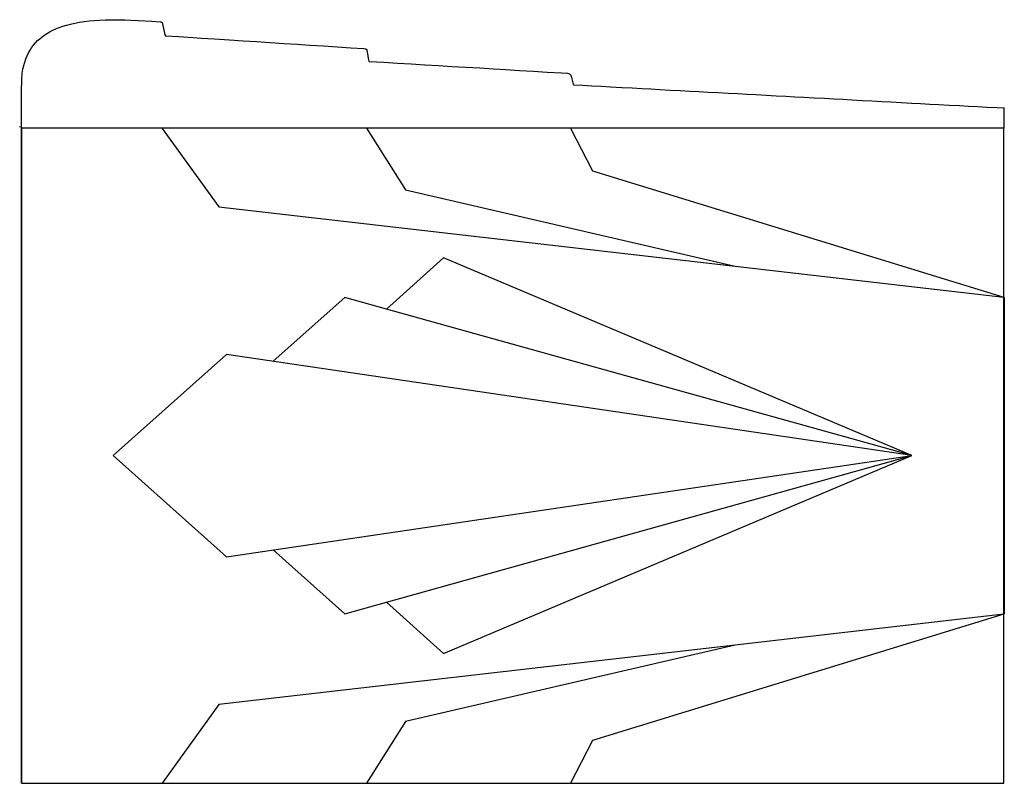
# Model space of a CAD drawing. Units: millimetres. Extents: x 1 to 192, y -64 to 85.
import ezdxf

# ---------------------------------------------------------------- set-up
doc = ezdxf.new("R2010")
doc.units = ezdxf.units.MM
doc.layers.add('Vector Layer 1', color=7, linetype='Continuous', lineweight=30)

msp = doc.modelspace()

# ---------------------------------------------------------------- linework, layer by layer
at = {"layer": 'Vector Layer 1', "color": 18, "lineweight": 30, "true_color": 0x000000}
for p, q in [((1.6, 63.51), (1.59, 63.51)), ((1.59, -63.51), (1.59, 63.51)), ((1.59, -63.51), (1.59, 63.51)), ((1.59, -63.51), (1.59, 63.51)), ((28.93, 63.51), (28.9, 63.46))]:
    msp.add_line(p, q, dxfattribs=at)
at = {"layer": 'Vector Layer 1', "color": 18, "lineweight": 30, "true_color": 0x000000, "extrusion": (0, 0, -1)}
for points in [[(-1.6, 63.45), (-1.6, 63.46), (-1.6, 63.46), (-1.61, 70.6), (-1.61, 70.6), (-1.67, 72.89), (-1.67, 72.89), (-1.75, 74.13), (-1.75, 74.13), (-1.88, 74.91), (-1.88, 74.91), (-2.04, 75.63), (-2.04, 75.63), (-2.23, 76.3), (-2.23, 76.3), (-2.45, 76.94), (-2.45, 76.94), (-2.7, 77.54), (-2.7, 77.54), (-2.98, 78.11), (-2.98, 78.11), (-3.27, 78.63), (-3.27, 78.63), (-3.58, 79.1), (-3.58, 79.1), (-3.95, 79.59), (-3.95, 79.59), (-4.33, 80.04), (-4.33, 80.04), (-4.73, 80.46), (-4.73, 80.46), (-5.15, 80.84), (-5.15, 80.84), (-5.61, 81.22), (-5.61, 81.22), (-6.11, 81.59), (-6.11, 81.59), (-6.63, 81.91), (-6.63, 81.91), (-7.15, 82.21), (-7.15, 82.21), (-7.7, 82.49), (-7.7, 82.49), (-8.29, 82.76), (-8.29, 82.76), (-8.89, 82.99), (-8.89, 82.99), (-9.6, 83.24), (-9.6, 83.24), (-10.36, 83.47), (-10.36, 83.47), (-11.13, 83.67), (-11.13, 83.67), (-11.96, 83.85), (-11.96, 83.85), (-12.83, 84.02), (-12.83, 84.02), (-13.74, 84.15), (-13.74, 84.15), (-14.75, 84.28), (-14.75, 84.28), (-15.71, 84.37), (-15.71, 84.37), (-16.74, 84.44), (-16.74, 84.44), (-17.91, 84.49), (-17.91, 84.49), (-19.08, 84.52), (-19.08, 84.52), (-20.36, 84.52), (-20.36, 84.52), (-21.63, 84.5), (-21.63, 84.5), (-22.84, 84.46), (-22.84, 84.46), (-24.26, 84.4), (-24.26, 84.4), (-26.86, 84.23), (-26.86, 84.23), (-28.5, 84.12), (-28.5, 84.12), (-28.66, 84.1), (-28.66, 84.1), (-28.77, 84.05), (-28.77, 84.05), (-28.86, 83.96), (-28.86, 83.96), (-28.95, 83.7), (-28.95, 83.7), (-29.43, 81.58), (-29.43, 81.58), (-29.51, 81.41), (-29.51, 81.41), (-32.05, 81.25), (-32.05, 81.25), (-34.89, 81.07), (-34.89, 81.07), (-36.44, 80.97), (-36.44, 80.97), (-39.01, 80.8), (-39.01, 80.8), (-41.92, 80.61), (-41.92, 80.61), (-44.57, 80.44), (-44.57, 80.44), (-47.21, 80.27), (-47.21, 80.27), (-49.85, 80.1), (-49.85, 80.1), (-52.48, 79.93), (-52.48, 79.93), (-55.12, 79.76), (-55.12, 79.76), (-57.54, 79.61), (-57.54, 79.61), (-60.17, 79.44), (-60.17, 79.44), (-62.8, 79.27), (-62.8, 79.27), (-65.45, 79.1), (-65.45, 79.1), (-68.01, 78.93), (-68.01, 78.93), (-68.25, 78.9), (-68.25, 78.9), (-68.35, 78.87), (-68.35, 78.87), (-68.44, 78.79), (-68.44, 78.79), (-68.55, 78.59), (-68.55, 78.59), (-68.63, 78.24), (-68.63, 78.24), (-68.91, 76.77), (-68.91, 76.77), (-68.99, 76.48), (-68.99, 76.48), (-69.06, 76.44), (-69.06, 76.44), (-71.89, 76.27), (-71.89, 76.27), (-74.53, 76.11), (-74.53, 76.11), (-77.17, 75.95), (-77.17, 75.95), (-79.8, 75.8), (-79.8, 75.8), (-82.51, 75.64), (-82.51, 75.64), (-85.08, 75.48), (-85.08, 75.48), (-87.79, 75.32), (-87.79, 75.32), (-90.5, 75.16), (-90.5, 75.16), (-93.13, 75), (-93.13, 75), (-95.51, 74.86), (-95.51, 74.86), (-98.19, 74.7), (-98.19, 74.7), (-100.91, 74.54), (-100.91, 74.54), (-103.53, 74.38), (-103.53, 74.38), (-106.31, 74.22), (-106.31, 74.22), (-107.5, 74.15), (-107.5, 74.15), (-107.69, 74.12), (-107.69, 74.12), (-107.85, 74.05), (-107.85, 74.05), (-107.96, 73.95), (-107.96, 73.95), (-108.06, 73.83), (-108.06, 73.83), (-108.11, 73.76), (-108.11, 73.76), (-108.26, 73.3), (-108.26, 73.3), (-108.6, 72.01), (-108.6, 72.01), (-108.68, 71.91), (-108.68, 71.91), (-110.4, 71.81), (-110.4, 71.81), (-112.18, 71.72), (-112.18, 71.72), (-114.07, 71.61), (-114.07, 71.61), (-115.84, 71.52), (-115.84, 71.52), (-118.03, 71.4), (-118.03, 71.4), (-120.02, 71.29), (-120.02, 71.29), (-121.91, 71.19), (-121.91, 71.19), (-123.68, 71.1), (-123.68, 71.1), (-125.43, 71), (-125.43, 71), (-127.4, 70.89), (-127.4, 70.89), (-129.32, 70.79), (-129.32, 70.79), (-131.21, 70.69), (-131.21, 70.69), (-132.98, 70.59), (-132.98, 70.59), (-134.74, 70.5), (-134.74, 70.5), (-136.7, 70.39), (-136.7, 70.39), (-138.74, 70.28), (-138.74, 70.28), (-140.52, 70.19), (-140.52, 70.19), (-142.28, 70.09), (-142.28, 70.09), (-144.04, 70), (-144.04, 70), (-146, 69.89), (-146, 69.89), (-147.93, 69.79), (-147.93, 69.79), (-149.82, 69.69), (-149.82, 69.69), (-151.58, 69.59), (-151.58, 69.59), (-153.34, 69.5), (-153.34, 69.5), (-155.3, 69.39), (-155.3, 69.39), (-157.35, 69.28), (-157.35, 69.28), (-159.13, 69.18), (-159.13, 69.18), (-160.88, 69.09), (-160.88, 69.09), (-162.64, 68.99), (-162.64, 68.99), (-164.61, 68.89), (-164.61, 68.89), (-166.53, 68.78), (-166.53, 68.78), (-168.42, 68.68), (-168.42, 68.68), (-170.19, 68.59), (-170.19, 68.59), (-172.21, 68.48), (-172.21, 68.48), (-174.19, 68.37), (-174.19, 68.37), (-175.97, 68.27), (-175.97, 68.27), (-177.73, 68.18), (-177.73, 68.18), (-179.48, 68.09), (-179.48, 68.09), (-181.52, 67.98), (-181.52, 67.98), (-183.5, 67.87), (-183.5, 67.87), (-185.27, 67.77), (-185.27, 67.77), (-187.03, 67.68), (-187.03, 67.68), (-188.78, 67.58), (-188.78, 67.58), (-190.75, 67.48), (-190.75, 67.48), (-192.04, 67.41), (-192.04, 67.41), (-192.09, 67.41)], [(-192.09, 67.47), (-192.09, 63.51), (-192.09, 63.51), (-192.09, 63.51), (-192.09, 63.51), (-1.59, 63.51)], [(-28.87, 63.51), (-28.9, 63.46), (-28.9, 63.46), (-39.86, 48.27), (-39.86, 48.27), (-140, 36.72), (-140, 36.72), (-192.09, 30.71), (-192.09, 30.71), (-192.2, 30.7), (-192.2, 30.7), (-192.2, -30.68), (-192.2, -30.68), (-192.09, -30.69), (-192.09, -30.69), (-140, -36.7), (-140, -36.7), (-39.86, -48.26), (-39.86, -48.26), (-28.88, -63.49), (-28.88, -63.49), (-28.87, -63.49)], [(-108.05, 63.51), (-112.37, 55.23), (-112.37, 55.23), (-192.09, 30.73), (-192.09, 30.73), (-192.2, 30.7), (-192.2, 30.7), (-192.2, -30.68), (-192.2, -30.68), (-192.09, -30.71), (-192.09, -30.71), (-112.37, -55.22), (-112.37, -55.22), (-108.05, -63.49), (-108.05, -63.49), (-108.05, -63.5)]]:
    msp.add_lwpolyline(points, dxfattribs=at)
at = {"layer": 'Vector Layer 1', "color": 18, "lineweight": 30, "true_color": 0x000000}
for points in [[(192.09, -63.49), (192.09, 63.51), (192.09, 63.51), (1.59, 63.51), (1.59, 63.51), (1.59, -63.49), (1.59, -63.49), (192.09, -63.49)], [(68.49, 63.51), (68.51, 63.49), (68.51, 63.49), (76.11, 51.57), (76.11, 51.57), (140, 36.72)], [(72.37, -28.41), (83.47, -38.33), (83.47, -38.33), (174.29, 0.01), (174.29, 0.01), (83.47, 38.35), (83.47, 38.35), (72.37, 28.43)], [(50.44, -18.28), (64.3, -30.66), (64.3, -30.66), (72.37, -28.41), (72.37, -28.41), (174.29, 0.01), (174.29, 0.01), (72.37, 28.43), (72.37, 28.43), (64.3, 30.68), (64.3, 30.68), (50.44, 18.3)], [(174.29, 0.01), (41.36, 19.64), (41.36, 19.64), (19.39, 0.01), (19.39, 0.01), (41.36, -19.62), (41.36, -19.62), (174.29, 0.01)], [(140, -36.7), (76.11, -51.55), (76.11, -51.55), (68.49, -63.49)]]:
    msp.add_lwpolyline(points, dxfattribs=at)
msp.add_polyline3d([(1.33, 63.79, 0), (1.32, 63.78, 0), (1.26, 63.71, 0)], dxfattribs=at)

doc.saveas('drawing.dxf')
